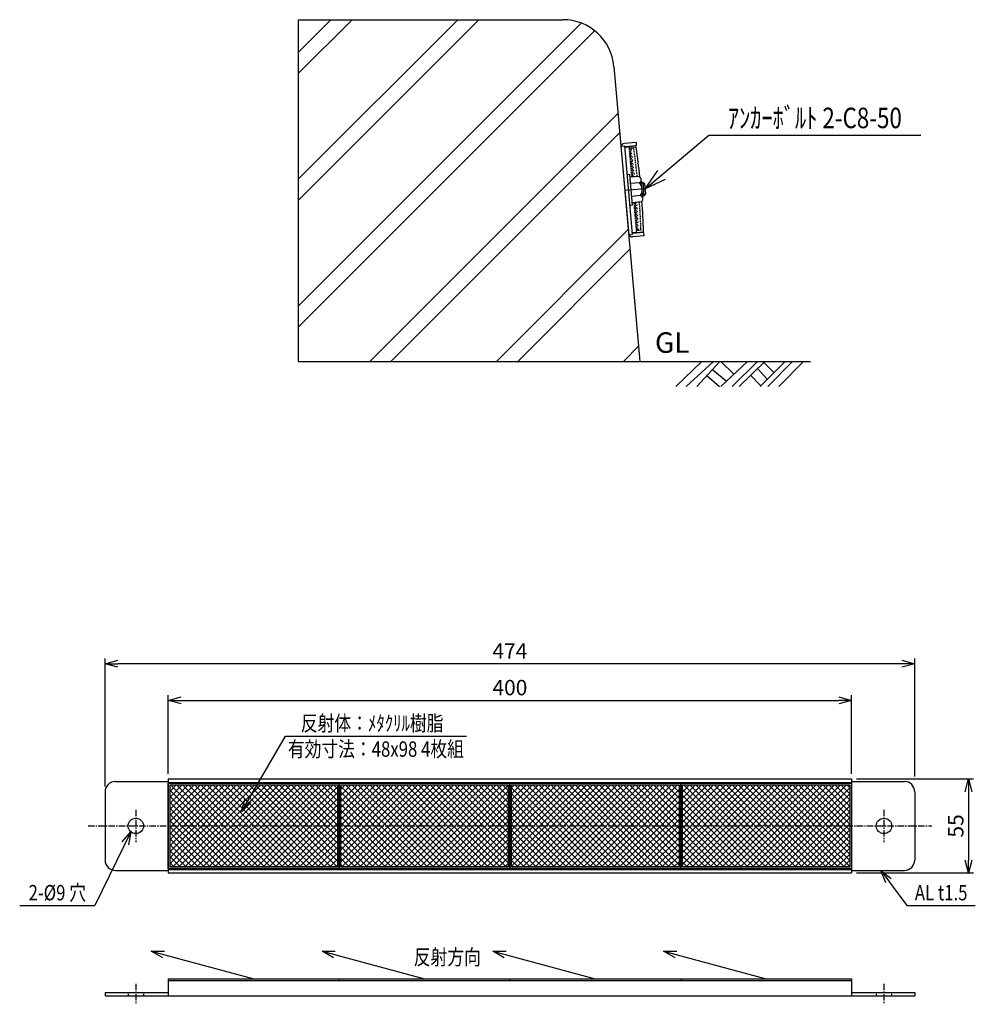
# Model space of a CAD drawing. Extents: x 380 to 940, y 495 to 1071.
import ezdxf
from ezdxf.enums import TextEntityAlignment as Align

# ---------------------------------------------------------------- set-up
doc = ezdxf.new("R2010")
doc.units = 0
doc.header["$MEASUREMENT"] = 0
doc.linetypes.add('CENTER', pattern=[2, 1.25, -0.25, 0.25, -0.25])
doc.linetypes.add('HIDDEN', pattern=[0.375, 0.25, -0.125])
doc.layers.get('0').update_dxf_attribs({"linetype": 'CONTINUOUS'})
doc.layers.get('DEFPOINTS').update_dxf_attribs({"linetype": 'CONTINUOUS'})
for name, color, linetype in [('NSLAY001', 7, 'CONTINUOUS'), ('NSLAY002', 1, 'CENTER'), ('NSLAY003', 4, 'HIDDEN')]:
    doc.layers.add(name, color=color, linetype=linetype)
doc.styles.add('DIM', font='romans.shx', dxfattribs={"width": 0.8, "bigfont": 'extfont.shx'})
doc.styles.get("Standard").update_dxf_attribs({"font": 'romans.shx', "bigfont": 'extfont.shx'})
doc.dimstyles.new('DIM-3', dxfattribs={"dimscale": 3, "dimtxt": 3, "dimasz": 2.5, "dimexe": 1, "dimexo": 1, "dimgap": 1, "dimtad": 1, "dimdec": 1, "dimdsep": 46, "dimtxsty": 'DIM', "dimblk": 'OPEN30', "dimcen": 0, "dimclrd": 3, "dimclre": 3, "dimclrt": 6, "dimaunit": 1, "dimadec": 0, "dimazin": 0, "dimtfac": 1, "dimtdec": 1, "dimtmove": 2, "dimatfit": 3, "dimldrblk": 'OPEN30', "dimfxl": 1, "dimtolj": 1, "dimtzin": 0, "dimarcsym": 0})
doc.dimstyles.new('DIM-5', dxfattribs={"dimscale": 5, "dimtxt": 3, "dimasz": 2.5, "dimexe": 1, "dimexo": 1, "dimgap": 1, "dimtad": 1, "dimdec": 1, "dimdsep": 46, "dimtxsty": 'DIM', "dimblk": 'OPEN30', "dimcen": 0, "dimclrd": 3, "dimclre": 3, "dimclrt": 6, "dimaunit": 1, "dimadec": 0, "dimazin": 0, "dimtfac": 1, "dimtdec": 1, "dimtmove": 2, "dimatfit": 3, "dimldrblk": 'OPEN30', "dimfxl": 1, "dimtolj": 1, "dimtzin": 0, "dimarcsym": 0})
pattern_1 = [(45, (24.7066, -371.9795), (-1.767767, 1.767767), []), (135, (24.7066, -371.9795), (-1.767767, -1.767767), [])]

# ---------------------------------------------------------------- blocks, each defined once
blk = doc.blocks.new('_Open30')
at = {"color": 0, "lineweight": -2}
for p, q in [((-1, 0.268), (0, 0)), ((0, 0), (-1, -0.268)), ((0, 0), (-1, 0))]:
    blk.add_line(p, q, dxfattribs=at)
blk = doc.blocks.new('*D4')
at = {"layer": 'DEFPOINTS', "color": 0, "transparency": 16777216}
for p in [(867.23, 672.67), (467.23, 626.67), (867.23, 626.67)]:
    blk.add_point(p, dxfattribs=at)
at = {"layer": 'NSLAY001', "color": 3, "lineweight": -2, "transparency": 16777216}
for p, q in [((467.23, 629.67), (467.23, 675.67)), ((867.23, 629.67), (867.23, 675.67)), ((474.73, 672.67), (859.73, 672.67))]:
    blk.add_line(p, q, dxfattribs=at)
at = {"layer": 'NSLAY001', "color": 3, "lineweight": -2, "transparency": 16777216, "xscale": 7.5, "yscale": 7.5, "zscale": 7.5, "rotation": 180}
blk.add_blockref('_Open30', (467.23, 672.67), dxfattribs=at)
at = {"layer": 'NSLAY001', "color": 3, "lineweight": -2, "transparency": 16777216, "xscale": 7.5, "yscale": 7.5, "zscale": 7.5}
blk.add_blockref('_Open30', (867.23, 672.67), dxfattribs=at)
at = {"layer": 'NSLAY001', "color": 6, "transparency": 16777216, "insert": (667.23, 680.17), "char_height": 9, "attachment_point": 5, "style": 'DIM'}
blk.add_mtext('\\A1;400', dxfattribs=at)
blk = doc.blocks.new('*D5')
at = {"layer": 'DEFPOINTS', "color": 0, "transparency": 16777216}
for p in [(430.23, 694.11), (904.23, 625.17), (430.23, 619.17)]:
    blk.add_point(p, dxfattribs=at)
at = {"layer": 'NSLAY001', "color": 3, "lineweight": -2, "transparency": 16777216}
for p, q in [((430.23, 622.17), (430.23, 697.11)), ((896.73, 694.11), (437.73, 694.11)), ((904.23, 628.17), (904.23, 697.11))]:
    blk.add_line(p, q, dxfattribs=at)
at = {"layer": 'NSLAY001', "color": 3, "lineweight": -2, "transparency": 16777216, "xscale": 7.5, "yscale": 7.5, "zscale": 7.5, "rotation": 180}
blk.add_blockref('_Open30', (430.23, 694.11), dxfattribs=at)
at = {"layer": 'NSLAY001', "color": 3, "lineweight": -2, "transparency": 16777216, "xscale": 7.5, "yscale": 7.5, "zscale": 7.5}
blk.add_blockref('_Open30', (904.23, 694.11), dxfattribs=at)
at = {"layer": 'NSLAY001', "color": 6, "transparency": 16777216, "insert": (667.23, 701.61), "char_height": 9, "attachment_point": 5, "style": 'DIM'}
blk.add_mtext('\\A1;474', dxfattribs=at)
blk = doc.blocks.new('*D6')
at = {"layer": 'DEFPOINTS', "color": 0, "transparency": 16777216}
for p in [(867.23, 626.67), (867.23, 571.67), (935.73, 571.67)]:
    blk.add_point(p, dxfattribs=at)
at = {"layer": 'NSLAY001', "color": 3, "lineweight": -2, "transparency": 16777216}
for p, q in [((870.23, 626.67), (938.73, 626.67)), ((935.73, 619.17), (935.73, 579.17)), ((870.23, 571.67), (938.73, 571.67))]:
    blk.add_line(p, q, dxfattribs=at)
at = {"layer": 'NSLAY001', "color": 3, "lineweight": -2, "transparency": 16777216, "xscale": 7.5, "yscale": 7.5, "zscale": 7.5}
for p, rotation in [((935.73, 626.67), 90), ((935.73, 571.67), 270)]:
    blk.add_blockref('_Open30', p, dxfattribs=dict(at, rotation=rotation))
at = {"layer": 'NSLAY001', "color": 6, "transparency": 16777216, "insert": (928.23, 599.17), "char_height": 9, "attachment_point": 5, "rotation": 90, "style": 'DIM'}
blk.add_mtext('\\A1;55', dxfattribs=at)

msp = doc.modelspace()

# ---------------------------------------------------------------- hatches: boundary and pattern name
at = {"layer": 'NSLAY001'}
h = msp.add_hatch(dxfattribs=at)
h.set_pattern_fill('ANSI37', color=2, scale=20, style=0)
h.set_pattern_definition(pattern_1)
h.paths.add_polyline_path([(566.23, 599.17), (566.23, 623.17), (468.23, 623.17), (468.23, 599.17)])
h.paths.add_polyline_path([(468.23, 599.17), (468.23, 575.17), (566.23, 575.17), (566.23, 599.17)])
h = msp.add_hatch(dxfattribs=at)
h.set_pattern_fill('ANSI37', color=2, scale=20, style=0)
h.set_pattern_definition(pattern_1)
h.paths.add_polyline_path([(666.23, 599.17), (666.23, 623.17), (568.23, 623.17), (568.23, 599.17)])
h.paths.add_polyline_path([(568.23, 599.17), (568.23, 575.17), (666.23, 575.17), (666.23, 599.17)])
h = msp.add_hatch(dxfattribs=at)
h.set_pattern_fill('ANSI37', color=2, scale=20, style=0)
h.set_pattern_definition(pattern_1)
h.paths.add_polyline_path([(668.23, 623.17), (668.23, 599.17), (766.23, 599.17), (766.23, 623.17)])
h.paths.add_polyline_path([(668.23, 599.17), (668.23, 575.17), (766.23, 575.17), (766.23, 599.17)])
h = msp.add_hatch(dxfattribs=at)
h.set_pattern_fill('ANSI37', color=2, scale=20, style=0)
h.set_pattern_definition(pattern_1)
h.paths.add_polyline_path([(768.23, 599.17), (866.23, 599.17), (866.23, 623.17), (768.23, 623.17)])
h.paths.add_polyline_path([(768.23, 599.17), (768.23, 575.17), (866.23, 575.17), (866.23, 599.17)])

# ---------------------------------------------------------------- linework, layer by layer
at = {"layer": 'DEFPOINTS', "color": 8}
msp.add_line((746.32, 972.19), (734.5, 971.15), dxfattribs=at)
at = {"layer": 'NSLAY001', "color": 2}
for p, q in [((543.24, 1071.15), (698.26, 1071.15)), ((543.24, 1071.15), (543.24, 871.15)), ((543.24, 1051.97), (562.43, 1071.15)), ((543.24, 977.72), (636.68, 1071.15)), ((543.24, 1039.59), (574.81, 1071.15)), ((543.24, 965.35), (649.05, 1071.15)), ((543.24, 903.47), (708.95, 1069.18)), ((543.24, 891.1), (716.85, 1064.7)), ((728.14, 1043.77), (743.24, 871.15)), ((585.17, 871.15), (730.53, 1016.51)), ((597.54, 871.15), (731.52, 1005.13)), ((659.42, 871.15), (736.5, 948.24)), ((671.79, 871.15), (737.5, 936.86)), ((733.66, 871.15), (742.47, 879.97)), ((543.24, 871.15), (843.24, 871.15)), ((764.4, 856.4), (779.65, 871.15)), ((770.4, 856.4), (786.4, 871.15)), ((776.65, 856.4), (790.15, 871.15)), ((790.65, 856.4), (806.4, 871.15)), ((790.65, 871.15), (798.15, 863.9)), ((797.4, 856.4), (812.15, 871.15)), ((801.4, 856.4), (816.4, 871.15)), ((813.65, 856.4), (828.4, 871.15)), ((815.65, 870.65), (821.65, 864.65)), ((818.15, 856.4), (832.65, 871.15)), ((824.65, 856.4), (839.15, 871.15)), ((785.9, 866.4), (793.9, 859.65)), ((812.15, 866.9), (817.9, 860.65)), ((782.65, 862.65), (789.9, 856.4)), ((808.15, 863.15), (814.15, 856.9))]:
    msp.add_line(p, q, dxfattribs=at)
at = {"layer": 'NSLAY001', "color": 3}
for p, q in [((783.77, 1003.64), (907.77, 1003.64)), ((535.77, 651.67), (641.77, 651.67)), ((380.23, 552.61), (424.23, 552.61)), ((899.7, 552.61), (939.7, 552.61))]:
    msp.add_line(p, q, dxfattribs=at)
at = {"layer": 'NSLAY001'}
for p, q in [((732.23, 997.05), (734.22, 997.23)), ((734.22, 997.23), (738.75, 945.43)), ((741.07, 999.33), (734.29, 998.74)), ((741.24, 997.34), (734.47, 996.75)), ((741.07, 999.33), (741.24, 997.34)), ((732.23, 997.05), (736.76, 945.25)), ((736.89, 996.58), (734.3, 996.36)), ((736.89, 996.58), (740.72, 996.72)), ((737.3, 980.43), (735.7, 980.29)), ((737.3, 980.43), (738.87, 962.5)), ((742.91, 979.43), (737.43, 978.95)), ((742.97, 975.67), (737.75, 975.22)), ((745.06, 966.3), (744.06, 977.77)), ((744.21, 976.02), (744.98, 976.09)), ((744.3, 975.02), (746.06, 975.18)), ((744.98, 976.09), (746.06, 975.18)), ((744.98, 976.09), (745.68, 968.12)), ((746.06, 975.18), (746.59, 969.2)), ((744.82, 969.05), (746.59, 969.2)), ((746.59, 969.2), (745.68, 968.12)), ((743.64, 968.2), (738.41, 967.74)), ((744.25, 964.49), (738.73, 964.01)), ((744.91, 968.05), (745.68, 968.12)), ((738.87, 962.5), (737.27, 962.36)), ((736.76, 945.25), (738.75, 945.43)), ((741.27, 946.53), (738.68, 946.3)), ((745.68, 946.54), (738.91, 945.94)), ((741.27, 946.53), (745.06, 947.06)), ((745.86, 944.54), (745.68, 946.54)), ((745.86, 944.54), (739.08, 943.95)), ((436.23, 625.17), (467.23, 625.17)), ((467.23, 626.67), (467.23, 571.67)), ((467.23, 626.67), (867.23, 626.67)), ((467.23, 624.67), (867.23, 624.67)), ((867.23, 626.67), (867.23, 571.67)), ((867.23, 625.17), (898.23, 625.17)), ((430.23, 619.17), (430.23, 579.17)), ((904.23, 619.17), (904.23, 579.17)), ((436.23, 573.17), (467.23, 573.17)), ((467.23, 573.67), (867.23, 573.67)), ((467.23, 571.67), (867.23, 571.67)), ((867.23, 573.17), (898.23, 573.17)), ((467.23, 509.75), (867.23, 509.75)), ((467.23, 509.75), (467.23, 499.75)), ((467.23, 509.75), (467.23, 499.75)), ((467.23, 508.75), (867.23, 508.75)), ((567.23, 509.75), (567.23, 508.75)), ((667.23, 509.75), (667.23, 508.75)), ((767.23, 509.75), (767.23, 508.75)), ((867.23, 509.75), (867.23, 499.75)), ((430.23, 501.75), (430.23, 499.75)), ((430.23, 501.75), (467.23, 501.75)), ((867.23, 501.75), (904.23, 501.75)), ((904.23, 501.75), (904.23, 499.75)), ((430.23, 499.75), (904.23, 499.75))]:
    msp.add_line(p, q, dxfattribs=at)
for points in [[(467.23, 624.17), (567.23, 624.17), (567.23, 574.17), (467.23, 574.17)], [(567.23, 624.17), (667.23, 624.17), (667.23, 574.17), (567.23, 574.17)], [(667.23, 624.17), (767.23, 624.17), (767.23, 574.17), (667.23, 574.17)], [(767.23, 624.17), (867.23, 624.17), (867.23, 574.17), (767.23, 574.17)]]:
    msp.add_lwpolyline(points, close=True, dxfattribs=at)
at = {"layer": 'NSLAY001', "color": 2}
for points in [[(468.23, 623.17), (566.23, 623.17), (566.23, 575.17), (468.23, 575.17)], [(568.23, 623.17), (666.23, 623.17), (666.23, 575.17), (568.23, 575.17)], [(668.23, 623.17), (766.23, 623.17), (766.23, 575.17), (668.23, 575.17)], [(768.23, 623.17), (866.23, 623.17), (866.23, 575.17), (768.23, 575.17)]]:
    msp.add_lwpolyline(points, close=True, dxfattribs=at)
at = {"layer": 'NSLAY001'}
for centre in [(448.23, 599.17), (886.23, 599.17)]:
    msp.add_circle(centre, 4.5, dxfattribs=at)
at = {"layer": 'NSLAY001', "color": 2}
msp.add_arc((698.26, 1041.15), 30, 5, 90, dxfattribs=at)
at = {"layer": 'NSLAY001'}
for centre, radius, start, end in [((734.48, 996.55), 2.2, 95, 166.447), ((734.48, 996.55), 0.2, 95, 185), ((740.74, 996.22), 0.5, 7.80282, 92), ((245.86, 928.4), 500, 5.82988, 7.80282), ((741.95, 977.53), 2.12, 298.8297, 63.2252), ((738.35, 971.49), 6.23, 328.1272, 42.1413), ((742.92, 966.18), 2.15, 308.3959, 70.1946), ((245.86, 928.4), 500, 2.19718, 4.17031), ((738.89, 946.14), 0.2, 185, 275), ((745, 947.55), 0.5, 278, 2.19718), ((738.89, 946.14), 2.2, 203.553, 275), ((436.23, 619.17), 6, 90, 180), ((898.23, 619.17), 6, 0, 90), ((436.23, 579.17), 6, 180, 270), ((898.23, 579.17), 6, 270, 0)]:
    msp.add_arc(centre, radius, start, end, dxfattribs=at)
at = {"layer": 'NSLAY002', "ltscale": 3}
for p, q in [((448.23, 608.67), (448.23, 589.67)), ((886.23, 608.67), (886.23, 589.67)), ((420.23, 599.17), (914.23, 599.17)), ((448.23, 506.75), (448.23, 494.75)), ((886.23, 506.75), (886.23, 494.75))]:
    msp.add_line(p, q, dxfattribs=at)
at = {"layer": 'NSLAY003', "ltscale": 3}
for p, q in [((736.89, 996.58), (738.42, 979.04)), ((739.8, 995.71), (736.99, 995.46)), ((737.29, 995.49), (738.72, 979.06)), ((738.42, 994.58), (737.29, 995.49)), ((737.55, 993.51), (738.42, 994.58)), ((738.68, 992.6), (737.55, 993.51)), ((737.81, 991.52), (738.68, 992.6)), ((738.93, 990.61), (737.81, 991.52)), ((738.06, 989.53), (738.93, 990.61)), ((739.18, 988.63), (738.06, 989.53)), ((738.3, 987.55), (739.18, 988.63)), ((739.42, 986.64), (738.3, 987.55)), ((738.54, 985.56), (739.42, 986.64)), ((739.65, 984.65), (738.54, 985.56)), ((738.76, 983.57), (739.65, 984.65)), ((739.87, 982.67), (738.76, 983.57)), ((738.98, 981.58), (739.87, 982.67)), ((740.09, 980.68), (738.98, 981.58)), ((739.19, 979.6), (740.09, 980.68)), ((739.73, 979.15), (739.19, 979.6)), ((739.73, 964.09), (741.27, 946.53)), ((740.03, 964.12), (741.47, 947.67)), ((741.06, 964.21), (740.59, 963.66)), ((740.59, 963.66), (741.65, 962.75)), ((741.65, 962.75), (740.73, 961.66)), ((740.73, 961.66), (741.79, 960.75)), ((741.79, 960.75), (740.86, 959.66)), ((740.86, 959.66), (741.92, 958.75)), ((741.92, 958.75), (740.98, 957.67)), ((740.98, 957.67), (742.03, 956.76)), ((742.03, 956.76), (741.09, 955.67)), ((741.09, 955.67), (742.14, 954.76)), ((742.14, 954.76), (741.2, 953.67)), ((741.2, 953.67), (742.25, 952.76)), ((742.25, 952.76), (741.3, 951.67)), ((741.3, 951.67), (742.34, 950.76)), ((743.98, 947.89), (741.17, 947.65)), ((742.34, 950.76), (741.39, 949.67)), ((741.39, 949.67), (742.43, 948.76)), ((742.43, 948.76), (741.47, 947.67)), ((443.73, 501.75), (443.73, 499.75)), ((452.73, 501.75), (452.73, 499.75)), ((881.73, 501.75), (881.73, 499.75)), ((890.73, 501.75), (890.73, 499.75))]:
    msp.add_line(p, q, dxfattribs=at)
for centre, radius, start, end in [((244.85, 928.31), 497, 5.866, 7.76787), ((245.86, 928.4), 498.5, 5.86339, 7.75954), ((244.85, 928.31), 497, 2.23213, 4.13669), ((245.86, 928.4), 498.5, 2.24046, 4.13928)]:
    msp.add_arc(centre, radius, start, end, dxfattribs=at)

# ---------------------------------------------------------------- texts
at = {"layer": 'NSLAY001', "color": 6, "width": 0.8}
for s, height, p in [('ｱﾝｶｰﾎﾞﾙﾄ 2-C8-50', 12, (845.77, 1013.64)), ('反射体：ﾒﾀｸﾘﾙ樹脂', 9, (586.59, 659.32)), ('有効寸法：48x98 4枚組', 9, (588.77, 644.17)), ('2-%%C9 穴', 9, (402.23, 560.11)), ('AL t1.5', 9, (919.7, 560.11)), ('反射方向', 9, (630.59, 522.4))]:
    msp.add_text(s, height=height, dxfattribs=at).set_placement(p, align=Align.MIDDLE_CENTER)
at = {"layer": 'NSLAY001', "color": 6}
msp.add_text('GL', height=12, dxfattribs=at).set_placement((752.17, 876.15))

# ---------------------------------------------------------------- dimensions: what is measured, and where the dimension line sits
at = {"layer": 'NSLAY001'}
for base, p1, p2, picture, middle in [((430.23, 694.11), (904.23, 625.17), (430.23, 619.17), '*D5', (667.23, 701.61)), ((867.23, 672.67), (467.23, 626.67), (867.23, 626.67), '*D4', (667.23, 680.17))]:
    dim = msp.add_linear_dim(base=base, p1=p1, p2=p2, dimstyle='DIM-3', dxfattribs=at)
    dim.commit()
    dim.dimension.update_dxf_attribs({"geometry": picture, "text_midpoint": middle})
dim = msp.add_linear_dim(base=(935.73, 571.67), p1=(867.23, 626.67), p2=(867.23, 571.67), angle=90, dimstyle='DIM-3', dxfattribs=at)
dim.commit()
dim.dimension.update_dxf_attribs({"geometry": '*D6', "text_midpoint": (928.23, 599.17)})

# ---------------------------------------------------------------- leaders
for points, dimstyle in [([(746.32, 972.19), (783.77, 1003.64)], 'DIM-5'), ([(510.01, 607.36), (535.77, 651.67)], 'DIM-3'), ([(445.38, 595.68), (424.23, 552.61)], 'DIM-3'), ([(884.44, 573.17), (899.7, 552.61)], 'DIM-3'), ([(457.23, 525.82), (517.23, 509.75)], 'DIM-3'), ([(557.23, 525.82), (617.23, 509.75)], 'DIM-3'), ([(657.23, 525.82), (717.23, 509.75)], 'DIM-3'), ([(757.23, 525.82), (817.23, 509.75)], 'DIM-3')]:
    msp.add_leader(points, dimstyle=dimstyle, override={"dimgap": 1, "dimtad": 0}, dxfattribs=at)

doc.saveas('drawing.dxf')
